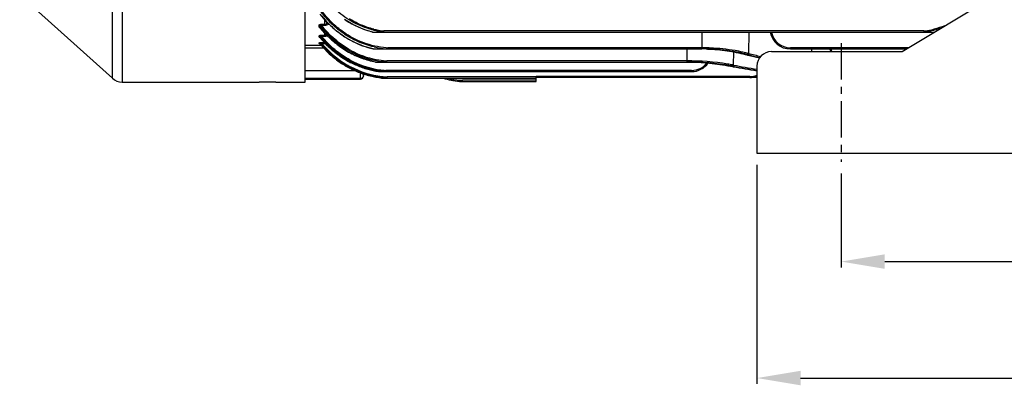
# Model space of a CAD drawing. Extents: x 1781 to 3630, y 0 to 1308.
# Drawn here: x 1980 to 2319, y 556 to 682 of the extents above; entities that cross this region are included whole.
import ezdxf

# ---------------------------------------------------------------- set-up
doc = ezdxf.new("R2010")
doc.units = 0
doc.header["$LTSCALE"] = 10
doc.header["$MEASUREMENT"] = 0
doc.linetypes.add('CENTER', pattern=[2, 1.25, -0.25, 0.25, -0.25])
doc.layers.get('0').update_dxf_attribs({"linetype": 'CONTINUOUS'})
doc.layers.get('DEFPOINTS').update_dxf_attribs({"linetype": 'CONTINUOUS'})
doc.layers.add('1', color=7, linetype='CONTINUOUS')
doc.layers.add('CENTER', color=1, linetype='CENTER')
doc.layers.add('AM_5', color=3, linetype='CONTINUOUS', lineweight=15)
doc.styles.add('SIMPLEX', font='simplex.shx')
doc.styles.get("Standard").update_dxf_attribs({"font": 'simplex.shx'})
doc.dimstyles.new('Standard$0', dxfattribs={"dimtxt": 0.18, "dimasz": 0.18, "dimexe": 0.18, "dimexo": 0.0625, "dimgap": 0.09, "dimtad": 0, "dimtih": 1, "dimtoh": 1, "dimdec": 4, "dimzin": 0, "dimdsep": 46, "dimtxsty": 'Standard', "dimcen": 0.09, "dimadec": 0, "dimazin": 0, "dimtfac": 1, "dimtdec": 4, "dimtofl": 0, "dimtmove": 0, "dimatfit": 3, "dimfxl": 0, "dimtolj": 1, "dimtzin": 0, "dimarcsym": 0})

# ---------------------------------------------------------------- blocks, each defined once
blk = doc.blocks.new('*D112')
at = {"layer": 'AM_5', "color": 31, "linetype": 'ByBlock', "lineweight": -2}
for p, q in [((2263, 628.56), (2263, 596.27)), ((2553, 628.56), (2553, 596.27)), ((2278, 598.27), (2538, 598.27))]:
    blk.add_line(p, q, dxfattribs=at)
at = {"layer": 'AM_5', "color": 31}
for points in [[(2278, 600.77), (2278, 595.77), (2263, 598.27)], [(2538, 600.77), (2538, 595.77), (2553, 598.27)]]:
    blk.add_solid(points, dxfattribs=at)
at = {"layer": 'DEFPOINTS', "color": 0}
for p in [(2263, 632.56), (2553, 632.56), (2553, 598.27)]:
    blk.add_point(p, dxfattribs=at)
at = {"layer": 'AM_5', "color": 31, "insert": (2408, 611.77), "char_height": 15, "attachment_point": 5, "style": 'SIMPLEX'}
blk.add_mtext('\\A1;290', dxfattribs=at)
blk = doc.blocks.new('*D113')
at = {"layer": 'AM_5', "color": 31, "linetype": 'ByBlock', "lineweight": -2}
for p, q in [((2234, 631.56), (2234, 556.19)), ((2582, 631.56), (2582, 556.19)), ((2249, 558.19), (2567, 558.19))]:
    blk.add_line(p, q, dxfattribs=at)
at = {"layer": 'AM_5', "color": 31}
for points in [[(2249, 560.69), (2249, 555.69), (2234, 558.19)], [(2567, 560.69), (2567, 555.69), (2582, 558.19)]]:
    blk.add_solid(points, dxfattribs=at)
at = {"layer": 'DEFPOINTS', "color": 0}
for p in [(2234, 635.56), (2582, 635.56), (2582, 558.19)]:
    blk.add_point(p, dxfattribs=at)
at = {"layer": 'AM_5', "color": 31, "insert": (2408, 571.69), "char_height": 15, "attachment_point": 5, "style": 'SIMPLEX'}
blk.add_mtext('\\A1;348', dxfattribs=at)

msp = doc.modelspace()

# ---------------------------------------------------------------- linework, layer by layer
for p, q in [((2015.42154, 923.07866), (2015.42154, 660.07866)), ((2078.50286, 660.07866), (2078.50286, 923.07866)), ((2012.07672, 661.36219), (2012.07672, 921.79513)), ((2078.50286, 661.07866), (2078.50286, 922.07866)), ((1980.15804, 690.089), (2012.07672, 661.36219)), ((2085.96623, 680.72598), (2083.67079, 683.48218)), ((2085.16297, 681.69048), (2085.16297, 679.6172)), ((2083.31159, 678.96282), (2083.3116, 679.74698)), ((2083.65121, 678.77108), (2083.61928, 678.80422)), ((2083.6222, 678.82339), (2083.6222, 679.60852)), ((2083.65142, 678.77089), (2083.6222, 678.82339)), ((2083.6222, 678.82339), (2083.65827, 678.77679)), ((2086.03858, 676.0188), (2083.65076, 678.77174)), ((2083.65173, 678.77049), (2083.65142, 678.77089)), ((2084.09715, 679.98028), (2085.16297, 679.98028)), ((2084.09715, 679.98028), (2084.09715, 679.6172)), ((2084.09715, 679.6172), (2085.16297, 679.6172)), ((2085.82367, 680.89716), (2085.82367, 680.105)), ((2085.82367, 680.105), (2086.39524, 680.32137)), ((2085.95581, 679.76296), (2086.69182, 680.0417)), ((2093.94982, 680.42719), (2093.99208, 680.40284)), ((2083.31165, 675.55428), (2083.3116, 676.02398)), ((2083.58309, 675.43752), (2083.56275, 675.45076)), ((2083.63732, 675.38435), (2083.58276, 675.43784)), ((2083.62222, 675.41061), (2083.6222, 675.8809)), ((2083.63744, 675.3842), (2083.62228, 675.41066)), ((2086.14439, 672.5793), (2083.63647, 675.38541)), ((2083.63797, 675.38352), (2083.63744, 675.3842)), ((2084.1611, 676.20032), (2085.16297, 676.20032)), ((2084.1611, 676.20032), (2084.1611, 675.82459)), ((2084.1611, 675.82459), (2085.16297, 675.82459)), ((2085.16297, 677.0283), (2085.16297, 675.82459)), ((2085.95581, 675.96514), (2086.0571, 676.00213)), ((2101.65965, 677.26659), (2295.05363, 677.26659)), ((2291.47874, 677.65612), (2105.52698, 677.65612)), ((2215.06393, 677.26659), (2215.06393, 671.45373)), ((2231.15026, 677.26659), (2231.04837, 669.92402)), ((2078.50286, 672.71315), (2084.02877, 672.71315)), ((2078.50286, 671.85293), (2084.81309, 671.85293)), ((2083.31161, 673.30876), (2083.31159, 673.58861)), ((2083.5107, 673.24774), (2083.49335, 673.25505)), ((2083.6222, 673.16231), (2083.6222, 673.44252)), ((2083.62811, 673.15245), (2083.62222, 673.16234)), ((2086.24655, 670.28073), (2083.62709, 673.15371)), ((2083.62828, 673.15224), (2083.62811, 673.15245)), ((2084.22479, 673.70443), (2085.16297, 673.70443)), ((2084.22479, 673.70443), (2084.22479, 673.32034)), ((2084.22479, 673.32034), (2085.16297, 673.32034)), ((2085.16297, 673.67741), (2085.16297, 673.32034)), ((2101.86288, 671.45373), (2215.06393, 671.45373)), ((2215.06393, 671.84326), (2106.8936, 671.84326)), ((2209.87928, 671.45373), (2209.87928, 666.96626)), ((2286.11246, 671.84326), (2245.50286, 671.84326)), ((2245.50286, 671.84326), (2245.50286, 671.45373)), ((2245.50286, 671.45373), (2285.47027, 671.45373)), ((2252.80051, 671.45373), (2252.78816, 670.56366)), ((2225.90152, 670.4417), (2225.83872, 665.91611)), ((2229.96599, 669.53482), (2229.96726, 669.5345)), ((2229.96726, 669.5345), (2229.99167, 669.53182)), ((2230.90708, 669.30379), (2229.96726, 669.5345)), ((2229.96741, 669.53847), (2230.01769, 669.52545)), ((2230.83623, 669.52545), (2230.01754, 669.52545)), ((2230.01754, 669.52545), (2230.46466, 669.4159)), ((2230.46466, 669.4159), (2230.71942, 669.3533)), ((2230.71942, 669.3533), (2230.93316, 669.30069)), ((2230.83623, 669.52545), (2230.76554, 669.54331)), ((2230.95299, 669.49612), (2230.83623, 669.52545)), ((2230.90708, 669.30379), (2230.93316, 669.30069)), ((2231.11866, 669.90624), (2231.04837, 669.92402)), ((2102.696, 666.96626), (2209.87928, 666.96626)), ((2106.59564, 667.27554), (2106.59786, 667.35579)), ((2209.87928, 667.35579), (2106.59786, 667.35579)), ((2224.85741, 665.52158), (2225.54962, 665.39591)), ((2224.85749, 665.52158), (2225.62669, 665.52158)), ((2225.54962, 665.39591), (2225.60269, 665.38625)), ((2225.62669, 665.52158), (2225.57365, 665.53152)), ((2225.60269, 665.38625), (2225.79036, 665.3521)), ((2225.81387, 665.48681), (2225.62669, 665.52158)), ((2225.89135, 665.90624), (2225.83872, 665.91611)), ((2095.87321, 663.88766), (2078.50286, 663.88766)), ((2097.50286, 661.29605), (2078.50286, 661.29605)), ((2078.50286, 661.07866), (2097.50286, 661.07866)), ((2097.50286, 661.07866), (2097.50286, 663.25329)), ((2098.50286, 662.07869), (2098.50286, 662.93218)), ((2103.75101, 663.66463), (2211.50286, 663.66463)), ((2103.75327, 663.674), (2103.81526, 663.6646)), ((2104.75989, 661.45852), (2158.00286, 661.45852)), ((2211.50286, 664.05416), (2106.2661, 664.05416)), ((2106.67287, 661.46325), (2106.6151, 661.46663)), ((2158.00286, 661.84805), (2106.69491, 661.84805)), ((2231.50286, 661.96819), (2158.00286, 661.96819)), ((2158.00286, 661.96819), (2158.00286, 661.84805)), ((2158.00286, 660.29271), (2158.00286, 661.87745)), ((2234.00286, 661.57866), (2158.00286, 661.57866)), ((2211.50286, 664.05416), (2211.50286, 663.66463)), ((2231.50286, 661.96819), (2231.50286, 661.57866)), ((2234.00286, 661.96819), (2233.67181, 661.96819)), ((2015.42154, 660.07866), (2062.65286, 660.07866)), ((2068.35286, 660.07866), (2078.50286, 660.07866)), ((2131.60422, 660.29271), (2158.00286, 660.29271)), ((2158.00286, 660.68224), (2132.60979, 660.68224))]:
    msp.add_line(p, q)
for points in [[(2101.65963, 677.26659), (2098.65934, 678.17974), (2094.91172, 679.84716), (2091.97028, 681.62609)], [(2091.98821, 675.64749), (2089.12127, 677.75095), (2085.96623, 680.72598)], [(2092.30022, 671.00096), (2089.30281, 673.08226), (2086.03858, 676.0188)], [(2101.86288, 671.45373), (2098.7439, 672.34371), (2094.95159, 673.94391), (2091.98821, 675.64749)], [(2083.62751, 673.15328), (2083.58736, 673.19573), (2083.5107, 673.24774)], [(2092.72253, 667.54023), (2089.55482, 669.63002), (2086.14439, 672.5793)], [(2229.96608, 669.53519), (2225.29937, 670.55377), (2219.81486, 671.26159), (2216.977, 671.42275)], [(2093.1355, 665.18514), (2089.79895, 667.29742), (2086.24655, 670.28073)], [(2102.696, 666.96626), (2099.36607, 667.79951), (2095.40679, 669.33069), (2092.30027, 671.00104)], [(2234.86818, 668.37514), (2230.90708, 669.30379)], [(2103.75101, 663.66463), (2100.17549, 664.42568), (2096.00982, 665.88846), (2092.72257, 667.54029)], [(2104.75988, 661.45852), (2100.95913, 662.14345), (2096.59989, 663.54325), (2093.13553, 665.1852)]]:
    msp.add_lwpolyline(points)
for centre, radius, start, end in [((2110.47346, 703.50761), 33.44221, 218.0732827, 221.9781121), ((2109.31369, 707.03899), 30.72844, 235.6831863, 240.0007365), ((2109.75221, 699.01274), 33.02102, 217.7937294, 218.2611764), ((2109.71789, 698.98564), 32.97729, 218.2611255, 218.94014), ((2109.662, 698.9404), 32.90539, 218.9400242, 219.9052096), ((2110.19785, 703.26478), 33.07491, 221.9847334, 222.2580769), ((2110.07357, 703.15048), 32.90607, 222.2563031, 224.8035215), ((2109.77211, 702.84867), 32.47949, 224.8005147, 229.0101166), ((2109.48714, 702.52421), 32.04766, 229.0141843, 231.9315048), ((2109.025, 706.54166), 30.15338, 240.0959974, 244.2929111), ((2108.86109, 706.20735), 29.78106, 244.2980539, 246.4002773), ((2108.67828, 705.77456), 29.31128, 246.3890494, 256.1741102), ((2108.54258, 704.9295), 27.43971, 256.2942873, 262.747626), ((2288.46161, 704.93837), 27.44869, 277.2544831, 283.6504154), ((2083.31924, 675.15703), 0.39509, 39.9284737, 50.2778358), ((2109.00779, 695.55139), 32.40492, 218.4283006, 219.5480988), ((2108.99581, 695.54042), 32.38869, 219.5466332, 225.7970506), ((2109.52497, 698.82436), 32.72582, 219.9032831, 223.4769024), ((2109.38668, 698.69542), 32.53676, 223.479686, 224.5844), ((2058.58958, 665.99873), 29.12456, 20.0109465, 20.5638985), ((2109.20192, 698.50928), 32.2745, 224.579293, 231.4064302), ((2109.2986, 702.28508), 31.74314, 231.933283, 234.3163814), ((2109.14949, 702.07685), 31.48703, 234.3157421, 236.9996726), ((2108.86059, 701.62091), 30.9473, 236.988504, 248.6269573), ((2108.54789, 705.30869), 28.82775, 256.2044752, 256.5929234), ((2108.53601, 704.99422), 27.8407, 256.3818717, 262.7437566), ((2108.50603, 704.78171), 27.62611, 262.7497747, 263.7719602), ((2108.49801, 704.61616), 27.12325, 262.7574694, 263.7113223), ((2245.50286, 678.45373), 7, 189.7940686, 270), ((2245.50286, 678.44318), 6.5999, 190.3092081, 270.0000473), ((2288.506, 704.62661), 27.13383, 276.2898583, 277.24463), ((2288.49763, 704.79757), 27.64209, 276.2288136, 277.2507479), ((2288.47003, 704.99312), 27.83956, 277.2563093, 283.5712535), ((2083.31221, 672.9074), 0.40137, 47.751479, 56.2746372), ((2083.31469, 672.90996), 0.3978, 39.3728281, 47.7676733), ((2108.6971, 693.42787), 32.06501, 218.5557615, 242.6103661), ((2108.66994, 693.36117), 32.17737, 218.8831924, 226.1326254), ((2108.72533, 693.43993), 31.70291, 219.3924908, 238.3209936), ((2085.16338, 675.67273), 2.35239, 269.9899823, 277.247827), ((2108.81214, 695.35628), 32.12863, 225.8029036, 230.8583719), ((2109.00308, 698.27003), 31.96347, 231.4174918, 233.0404645), ((2108.90337, 698.13634), 31.7967, 233.0391967, 237.3541479), ((2108.80791, 697.99039), 31.62231, 237.3571203, 238.5458694), ((2108.63166, 701.09926), 30.37811, 248.6704731, 249.9198269), ((2108.58492, 700.96478), 30.23575, 249.9155336, 257.1727997), ((2108.50644, 700.64817), 29.90962, 257.184722, 257.4456182), ((2108.51322, 700.55599), 29.11325, 257.4029487, 265.6685743), ((2108.48181, 700.23761), 28.7934, 265.6830408, 266.8193086), ((2108.50093, 700.34372), 28.54575, 265.6871749, 266.7721404), ((2215.06381, 603.12021), 68.72305, 89.2258147, 89.9998964), ((2215.06377, 604.93336), 66.52036, 89.215425, 89.9998566), ((2215.06574, 612.46042), 58.9933, 88.1433355, 90.0017569), ((2215.06521, 604.9988), 66.45492, 87.5038118, 89.2158979), ((2215.06544, 603.19469), 68.64855, 87.5367649, 89.226331), ((2265.50286, 673.96626), 7, 201.1547475, 209.0836388), ((2265.50314, 673.95621), 6.60043, 202.3933345, 210.9298846), ((2108.59393, 693.28836), 32.0722, 226.1403972, 233.9699067), ((2108.733, 695.26088), 32.00469, 230.8604622, 233.4569742), ((2108.70375, 695.22237), 31.95633, 233.4579856, 235.1511023), ((2108.6712, 695.17396), 31.898, 235.1493927, 240.0069676), ((2108.71078, 697.83015), 31.43493, 238.5444984, 247.6915691), ((2108.57839, 697.4663), 30.54765, 241.3813068, 259.2174606), ((2108.5782, 697.42857), 30.14114, 241.353541, 259.1742485), ((2108.55873, 697.48088), 31.05408, 247.7064834, 249.9421136), ((2108.55707, 697.47644), 31.04934, 249.9421786, 259.1303086), ((2216.12448, 609.94162), 61.81125, 76.9026881, 77.8769252), ((2216.3084, 612.19416), 59.14333, 75.8511118, 76.7517882), ((2216.42936, 611.25234), 60.46554, 76.0087154, 76.9026197), ((2303.21356, 962.73225), 302.20281, 256.1619438, 256.9272498), ((2304.84062, 964.60679), 304.21981, 255.9436641, 256.7222663), ((2305.02247, 964.56358), 303.784, 255.9199387, 256.7265997), ((2108.56536, 693.25542), 32.02876, 233.9765784, 241.201913), ((2108.58819, 693.23541), 31.45684, 238.3379262, 242.6325395), ((2108.60914, 695.07469), 31.78101, 240.0144197, 246.9945479), ((2108.54424, 693.22835), 31.99486, 241.2117008, 248.332811), ((2108.54934, 694.84271), 31.25363, 241.7641815, 261.359773), ((2108.52055, 693.11089), 31.70234, 242.6301332, 263.2792732), ((2108.54974, 694.82119), 30.85314, 241.7517144, 261.34778), ((2108.51761, 693.0889), 31.29428, 242.6239834, 263.2875789), ((2108.54078, 694.92462), 31.61615, 247.0022771, 254.3353923), ((2108.51768, 694.85435), 31.54226, 254.3413315, 261.3123061), ((2108.48889, 697.16476), 30.73041, 259.1455775, 259.3247974), ((2108.50862, 697.14227), 30.21628, 259.2324915, 265.758214), ((2108.51949, 697.17186), 29.87797, 259.1923635, 265.7910666), ((2108.48286, 696.8566), 29.9295, 265.7669307, 266.3675064), ((2108.49952, 696.94901), 29.65425, 265.7979582, 266.3232337), ((2209.9773, 579.11413), 88.24172, 80.9319514, 90.0636421), ((2209.99476, 581.6281), 85.33824, 79.9474783, 90.0775317), ((2211.50252, 670.6548), 6.60064, 270.0029667, 322.924143), ((2211.50286, 670.66463), 7, 270, 324.7944167), ((2210.83124, 584.70433), 82.58681, 79.6633832, 80.9057348), ((2210.97251, 587.50543), 79.3805, 79.4007479, 79.9018982), ((2211.17727, 586.62065), 80.63949, 79.5245225, 79.6609456), ((2283.27086, 981.32828), 321.16188, 259.6898372, 261.1756672), ((2283.87498, 979.28016), 319.11967, 259.517132, 261.0089423), ((2284.06775, 979.2493), 318.69793, 259.4820234, 260.9618558), ((2015.42154, 665.07866), 5, 228.0127875, 270), ((2108.51517, 693.16639), 31.92654, 248.3402294, 256.0575283), ((2097.50286, 662.07866), 1, 270, 0), ((2097.50318, 662.29622), 1.00016, 269.9817166, 337.4300607), ((2108.51148, 693.16703), 31.92628, 256.0642365, 263.304859), ((2108.48905, 694.5127), 30.91831, 261.3783699, 265.5849321), ((2108.51205, 694.65654), 30.68469, 261.371112, 265.6092495), ((2108.47911, 692.7952), 31.38397, 263.2869514, 266.5949878), ((2108.50553, 693.01212), 31.21662, 263.293137, 266.6748782), ((2108.47033, 694.3011), 30.70589, 265.5893595, 265.837944), ((2108.50167, 694.53856), 30.56626, 265.6117161, 265.80574), ((2133.64529, 685.29935), 25.08925, 252.2605174, 265.3519181), ((2133.63925, 685.27077), 24.999, 252.3404776, 267.6384467), ((2133.63621, 685.24434), 24.58372, 255.7836288, 265.3777223), ((2231.50252, 668.56902), 6.60083, 270.0029927, 292.2589193), ((2231.50286, 668.57866), 7, 270, 290.9248324), ((2133.62527, 685.14445), 24.48327, 265.3844137, 267.6229011)]:
    msp.add_arc(centre, radius, start, end)
for points, knots in [([(2093.57095, 681.47323), (2091.58913, 682.70064), (2087.9006, 685.62657), (2084.92217, 689.25982), (2083.6222, 691.19603)], [0, 0, 0, 0, 0.499892066, 1, 1, 1, 1]), ([(2091.37795, 676.95114), (2089.88017, 678.00767), (2087.06578, 680.38858), (2084.69012, 683.20386), (2083.6222, 684.69342)], [0, 0, 0, 0, 0.500012967, 1, 1, 1, 1]), ([(2091.59176, 677.24694), (2090.13562, 678.27599), (2087.39733, 680.59062), (2085.07883, 683.32229), (2084.03419, 684.76713)], [0, 0, 0, 0, 0.500017116, 1, 1, 1, 1]), ([(2101.98093, 677.93622), (2101.23895, 678.11595), (2098.30638, 678.9545), (2095.51355, 680.27009), (2093.57095, 681.47323)], [0, 0, 0, 0, 0.25043468, 1, 1, 1, 1]), ([(2102.04115, 678.27112), (2101.31016, 678.44932), (2098.42111, 679.27956), (2095.6703, 680.57949), (2093.7572, 681.76748)], [0, 0, 0, 0, 0.250436624, 1, 1, 1, 1]), ([(2083.3116, 679.74698), (2083.31152, 679.78592), (2083.39461, 679.87658), (2083.66523, 679.95896), (2083.91635, 679.98035), (2084.09715, 679.98028)], [0, 0, 0, 0, 0.136224594, 0.367436268, 1, 1, 1, 1]), ([(2083.36322, 678.87393), (2083.35545, 678.8806), (2083.33053, 678.90432), (2083.31161, 678.93828), (2083.31159, 678.96282)], [0, 0, 0, 0, 0.294544447, 1, 1, 1, 1]), ([(2083.68069, 678.73465), (2083.64771, 678.74356), (2083.53753, 678.77726), (2083.42525, 678.82068), (2083.36322, 678.87393)], [0, 0, 0, 0, 0.294702348, 1, 1, 1, 1]), ([(2083.62221, 679.60852), (2083.61822, 679.62172), (2083.61465, 679.65258), (2083.65271, 679.68857), (2083.71072, 679.6986), (2083.80815, 679.69623), (2083.93995, 679.66841), (2084.04454, 679.6358), (2084.09715, 679.6172)], [0, 0, 0, 0, 0.07612662, 0.154137628, 0.261026297, 0.39474707, 0.691853804, 1, 1, 1, 1]), ([(2093.94674, 670.65076), (2091.9343, 671.74577), (2088.14105, 674.38985), (2085.00045, 677.77801), (2083.6222, 679.60852)], [0, 0, 0, 0, 0.499967114, 1, 1, 1, 1]), ([(2094.12843, 670.97687), (2092.18011, 672.03819), (2088.504, 674.59196), (2085.44509, 677.85469), (2084.09715, 679.6172)], [0, 0, 0, 0, 0.499973148, 1, 1, 1, 1]), ([(2085.82367, 680.105), (2085.83084, 680.08746), (2085.87569, 679.97375), (2085.91922, 679.85953), (2085.95581, 679.76296)], [0, 0, 0, 0, 0.155064045, 1, 1, 1, 1]), ([(2083.36172, 675.49334), (2083.35431, 675.4978), (2083.3326, 675.51215), (2083.31157, 675.53615), (2083.31165, 675.55428)], [0, 0, 0, 0, 0.323115478, 1, 1, 1, 1]), ([(2083.3116, 676.02398), (2083.31177, 676.05884), (2083.42407, 676.12716), (2083.60303, 676.16253), (2083.86981, 676.19567), (2084.06083, 676.20034), (2084.1611, 676.20032)], [0, 0, 0, 0, 0.117336432, 0.352476955, 0.662570513, 1, 1, 1, 1]), ([(2083.60467, 675.41313), (2083.57977, 675.41844), (2083.49697, 675.4382), (2083.41311, 675.46245), (2083.36172, 675.49334)], [0, 0, 0, 0, 0.298053236, 1, 1, 1, 1]), ([(2083.62221, 675.8809), (2083.60264, 675.94402), (2083.84409, 675.92416), (2083.98072, 675.88206), (2084.10389, 675.84471), (2084.1611, 675.82459)], [0, 0, 0, 0, 0.356377121, 0.672964761, 1, 1, 1, 1]), ([(2093.7632, 667.30802), (2091.80241, 668.3597), (2088.09364, 670.88649), (2084.9907, 674.12599), (2083.6222, 675.8809)], [0, 0, 0, 0, 0.499954417, 1, 1, 1, 1]), ([(2093.94716, 667.64251), (2092.0644, 668.65295), (2088.49813, 671.06921), (2085.49377, 674.15392), (2084.1611, 675.82459)], [0, 0, 0, 0, 0.499962436, 1, 1, 1, 1]), ([(2102.16382, 672.14356), (2100.23358, 672.57478), (2096.45156, 673.83319), (2092.99405, 675.81115), (2091.37795, 676.95114)], [0, 0, 0, 0, 0.500013125, 1, 1, 1, 1]), ([(2106.35423, 671.8788), (2103.71963, 672.07748), (2098.48085, 673.21645), (2093.74955, 675.72198), (2091.59176, 677.24694)], [0, 0, 0, 0, 0.499982335, 1, 1, 1, 1]), ([(2105.51311, 677.32262), (2105.49464, 677.29471), (2105.40641, 677.28364), (2105.29488, 677.2726), (2105.16445, 677.26813), (2105.07837, 677.26688), (2105.0349, 677.26667)], [0, 0, 0, 0, 0.206589093, 0.465796822, 0.731630431, 1, 1, 1, 1]), ([(2105.51311, 677.32262), (2105.50616, 677.34205), (2105.51515, 677.39121), (2105.51678, 677.50101), (2105.52347, 677.59214), (2105.52698, 677.65612)], [0, 0, 0, 0, 0.185406786, 0.42434893, 1, 1, 1, 1]), ([(2291.47874, 677.65612), (2291.48226, 677.5921), (2291.48879, 677.50095), (2291.49112, 677.39099), (2291.49927, 677.34198), (2291.49262, 677.32245)], [0, 0, 0, 0, 0.575774442, 0.814716139, 1, 1, 1, 1]), ([(2291.96604, 677.2667), (2291.92302, 677.26693), (2291.83783, 677.26823), (2291.70876, 677.2727), (2291.59836, 677.28387), (2291.51094, 677.29476), (2291.49262, 677.32245)], [0, 0, 0, 0, 0.268297809, 0.534026499, 0.792953297, 1, 1, 1, 1]), ([(2083.36119, 673.27337), (2083.35399, 673.27589), (2083.33637, 673.283), (2083.31138, 673.29575), (2083.31161, 673.30876)], [0, 0, 0, 0, 0.369636574, 1, 1, 1, 1]), ([(2083.31159, 673.58861), (2083.31165, 673.59959), (2083.34322, 673.62385), (2083.44117, 673.65242), (2083.63782, 673.68238), (2083.91361, 673.7002), (2084.11836, 673.70445), (2084.22479, 673.70443)], [0, 0, 0, 0, 0.035256929, 0.105865242, 0.344000684, 0.658091677, 1, 1, 1, 1]), ([(2083.51948, 673.23902), (2083.50362, 673.24141), (2083.45038, 673.2502), (2083.39704, 673.26083), (2083.36119, 673.27337)], [0, 0, 0, 0, 0.296902457, 1, 1, 1, 1]), ([(2083.6222, 673.44252), (2083.61507, 673.46439), (2083.70449, 673.46628), (2083.76381, 673.45298), (2083.88785, 673.42736), (2084.03761, 673.38306), (2084.16238, 673.34216), (2084.22479, 673.32034)], [0, 0, 0, 0, 0.110254582, 0.233493338, 0.375715652, 0.683080439, 1, 1, 1, 1]), ([(2106.89773, 671.49592), (2106.86324, 671.46941), (2106.7599, 671.46618), (2106.61752, 671.45678), (2106.46116, 671.45449), (2106.35749, 671.45373), (2106.30541, 671.45373)], [0, 0, 0, 0, 0.21892218, 0.476890635, 0.73789338, 1, 1, 1, 1]), ([(2106.89773, 671.49592), (2106.88375, 671.51086), (2106.88446, 671.56553), (2106.88832, 671.64262), (2106.89062, 671.73969), (2106.8926, 671.80767), (2106.8936, 671.84326)], [0, 0, 0, 0, 0.175957644, 0.412420098, 0.69392295, 1, 1, 1, 1]), ([(2216.97708, 671.42276), (2219.23617, 671.34945), (2223.61178, 670.95216), (2227.91304, 670.06935), (2229.96741, 669.53847)], [0, 0, 0, 0, 0.515794051, 1, 1, 1, 1]), ([(2229.86228, 669.76347), (2228.94, 669.98064), (2225.01766, 670.80642), (2221.01681, 671.25735), (2217.95952, 671.39065)], [0, 0, 0, 0, 0.236421023, 1, 1, 1, 1]), ([(2229.10561, 670.37441), (2228.23684, 670.56105), (2224.57511, 671.26639), (2220.8532, 671.65773), (2218.01583, 671.77981)], [0, 0, 0, 0, 0.238318262, 1, 1, 1, 1]), ([(2231.04837, 669.92402), (2231.02968, 669.82818), (2230.97604, 669.67401), (2230.83298, 669.54309), (2230.76554, 669.54331)], [0, 0, 0, 0, 0.591492324, 1, 1, 1, 1]), ([(2231.11916, 669.90611), (2231.10042, 669.81031), (2231.04666, 669.65618), (2230.90368, 669.52531), (2230.83623, 669.52545)], [0, 0, 0, 0, 0.591388246, 1, 1, 1, 1]), ([(2106.59789, 666.99222), (2106.57937, 666.98021), (2106.52641, 666.97135), (2106.41613, 666.96779), (2106.3261, 666.96626), (2106.26585, 666.96626)], [0, 0, 0, 0, 0.197787683, 0.460083355, 1, 1, 1, 1]), ([(2106.59789, 666.99222), (2106.58831, 667.0044), (2106.58529, 667.04501), (2106.59166, 667.10731), (2106.59216, 667.18745), (2106.59477, 667.24489), (2106.59564, 667.27554)], [0, 0, 0, 0, 0.163203579, 0.392463627, 0.677002822, 1, 1, 1, 1]), ([(2209.87928, 666.96626), (2212.47466, 666.96626), (2217.49996, 666.71581), (2222.47472, 665.97887), (2224.85749, 665.52158)], [0, 0, 0, 0, 0.516839586, 1, 1, 1, 1]), ([(2225.83871, 665.91611), (2225.82448, 665.82021), (2225.77969, 665.66506), (2225.63982, 665.5314), (2225.57365, 665.53152)], [0, 0, 0, 0, 0.594322266, 1, 1, 1, 1]), ([(2225.89181, 665.90615), (2225.87755, 665.81027), (2225.83269, 665.65514), (2225.69287, 665.5215), (2225.62668, 665.52158)], [0, 0, 0, 0, 0.594265771, 1, 1, 1, 1]), ([(2106.25234, 663.67532), (2106.25224, 663.66674), (2106.21801, 663.67014), (2106.17798, 663.66309), (2106.13317, 663.66463), (2106.10523, 663.66463)], [0, 0, 0, 0, 0.173602087, 0.43432468, 1, 1, 1, 1]), ([(2106.25234, 663.67532), (2106.25322, 663.68893), (2106.25884, 663.79044), (2106.26218, 663.89207), (2106.26442, 663.98007)], [0, 0, 0, 0, 0.134174556, 1, 1, 1, 1]), ([(2106.68601, 661.46257), (2106.68149, 661.46154), (2106.65755, 661.458), (2106.63329, 661.45852), (2106.61378, 661.45852)], [0, 0, 0, 0, 0.191890526, 1, 1, 1, 1]), ([(2106.68601, 661.46257), (2106.68675, 661.47408), (2106.68353, 661.57638), (2106.69324, 661.67835), (2106.6943, 661.76899)], [0, 0, 0, 0, 0.112838216, 1, 1, 1, 1]), ([(2062.65286, 660.08369), (2062.65286, 660.08838), (2062.6819, 660.08335), (2062.71268, 660.09309), (2062.78616, 660.09289), (2062.87757, 660.09868), (2062.99774, 660.10253), (2063.20323, 660.1096), (2063.5135, 660.11772), (2063.9397, 660.12661), (2064.42616, 660.13373), (2064.95397, 660.13845), (2065.50292, 660.14004), (2066.05185, 660.13845), (2066.57966, 660.13373), (2067.0661, 660.12661), (2067.4923, 660.11771), (2067.80256, 660.1096), (2068.00803, 660.10253), (2068.12818, 660.09868), (2068.21958, 660.09289), (2068.29305, 660.09309), (2068.32382, 660.08335), (2068.35286, 660.08838), (2068.35286, 660.08369)], [0, 0, 0, 0, 0.002466089, 0.009691559, 0.021614259, 0.038152733, 0.059152476, 0.084379772, 0.146550671, 0.222302315, 0.308722274, 0.402489798, 0.500010219, 0.597529553, 0.691293053, 0.777711632, 0.853463409, 0.915632922, 0.940855935, 0.961851383, 0.978387563, 0.990309091, 0.997534034, 1, 1, 1, 1]), ([(2132.64039, 660.29278), (2132.62944, 660.29428), (2132.61392, 660.29412), (2132.59759, 660.3089), (2132.60489, 660.33013), (2132.60319, 660.3617), (2132.60547, 660.43231), (2132.60751, 660.5401), (2132.60876, 660.63228), (2132.60979, 660.68224)], [0, 0, 0, 0, 0.079244966, 0.107625084, 0.138521236, 0.224369292, 0.339652361, 0.641572984, 1, 1, 1, 1])]:
    msp.add_open_spline(points, degree=3, knots=knots)
for points in [[(2083.31159, 678.96282), (2083.42508, 678.96282), (2083.54815, 678.90939), (2083.6222, 678.82339)], [(2083.3116, 679.74698), (2083.42495, 679.74698), (2083.54794, 679.69416), (2083.6222, 679.60852)], [(2085.16297, 679.98028), (2085.38709, 679.98024), (2085.6148, 680.02375), (2085.82367, 680.105)], [(2085.16297, 679.6172), (2085.43168, 679.61714), (2085.70454, 679.66773), (2085.95581, 679.76296)], [(2298.65472, 679.45086), (2297.44363, 678.96964), (2296.20049, 678.57113), (2294.93943, 678.265)], [(2297.15959, 678.54397), (2296.44866, 678.31097), (2295.72891, 678.10615), (2295.00271, 677.93087)], [(2083.31159, 675.55428), (2083.40372, 675.55428), (2083.50089, 675.51982), (2083.57173, 675.46091)], [(2083.3116, 676.02398), (2083.42559, 676.02398), (2083.54893, 675.96822), (2083.6222, 675.8809)], [(2085.16297, 676.20032), (2085.38608, 676.20028), (2085.61256, 676.24103), (2085.82179, 676.31848)], [(2085.16297, 675.82459), (2085.43137, 675.8245), (2085.70373, 675.87299), (2085.95581, 675.96514)], [(2083.31159, 673.58861), (2083.42601, 673.58861), (2083.54955, 673.53091), (2083.6222, 673.44252)], [(2083.31159, 673.30876), (2083.38941, 673.30876), (2083.47032, 673.28441), (2083.53505, 673.24122)], [(2098.50286, 662.29439), (2098.50286, 662.16454), (2098.47644, 662.03231), (2098.42674, 661.91234)], [(2106.26442, 663.98007), (2106.26504, 664.00476), (2106.2652, 664.02947), (2106.2661, 664.05416)], [(2106.6943, 661.76899), (2106.69461, 661.79534), (2106.69415, 661.82171), (2106.69491, 661.84805)]]:
    msp.add_open_spline(points, degree=3)
at = {"layer": '1'}
for p, q in [((2284.00286, 670.56366), (2406.00286, 744.56366)), ((2239.00286, 670.56366), (2284.00286, 670.56366)), ((2234.00286, 665.56366), (2234.00286, 635.56366)), ((2234.00286, 635.56366), (2582.00286, 635.56366))]:
    msp.add_line(p, q, dxfattribs=at)
msp.add_arc((2239.00286, 665.56366), 5, 90, 180, dxfattribs=at)
at = {"layer": 'CENTER'}
msp.add_line((2263.00286, 673.46173), (2263.00286, 632.5609), dxfattribs=at)

# ---------------------------------------------------------------- dimensions: what is measured, and where the dimension line sits
at = {"layer": 'AM_5'}
for base, p1, p2, picture, middle in [((2582.00286, 558.19157), (2234.00286, 635.56366), (2582.00286, 635.56366), '*D113', (2408.00286, 571.69157)), ((2553.00286, 598.27032), (2263.00286, 632.5609), (2553.00286, 632.5609), '*D112', (2408.00286, 611.77032))]:
    dim = msp.add_linear_dim(base=base, p1=p1, p2=p2, dimstyle='Standard$0', override={"dimscale": 2, "dimtxt": 7.5, "dimasz": 7.5, "dimexe": 1, "dimexo": 2, "dimgap": 3, "dimtad": 3, "dimtih": 0, "dimtoh": 0, "dimzin": 8, "dimtxsty": 'SIMPLEX', "dimcen": 0, "dimclrd": 31, "dimclre": 31, "dimclrt": 31, "dimtfac": 0.072, "dimtdec": 0, "dimtix": 1, "dimtofl": 1, "dimtmove": 2, "dimtvp": 0.072, "dimarcsym": 1}, dxfattribs=at)
    dim.commit()
    dim.dimension.update_dxf_attribs({"geometry": picture, "text_midpoint": middle})

doc.saveas('drawing.dxf')
